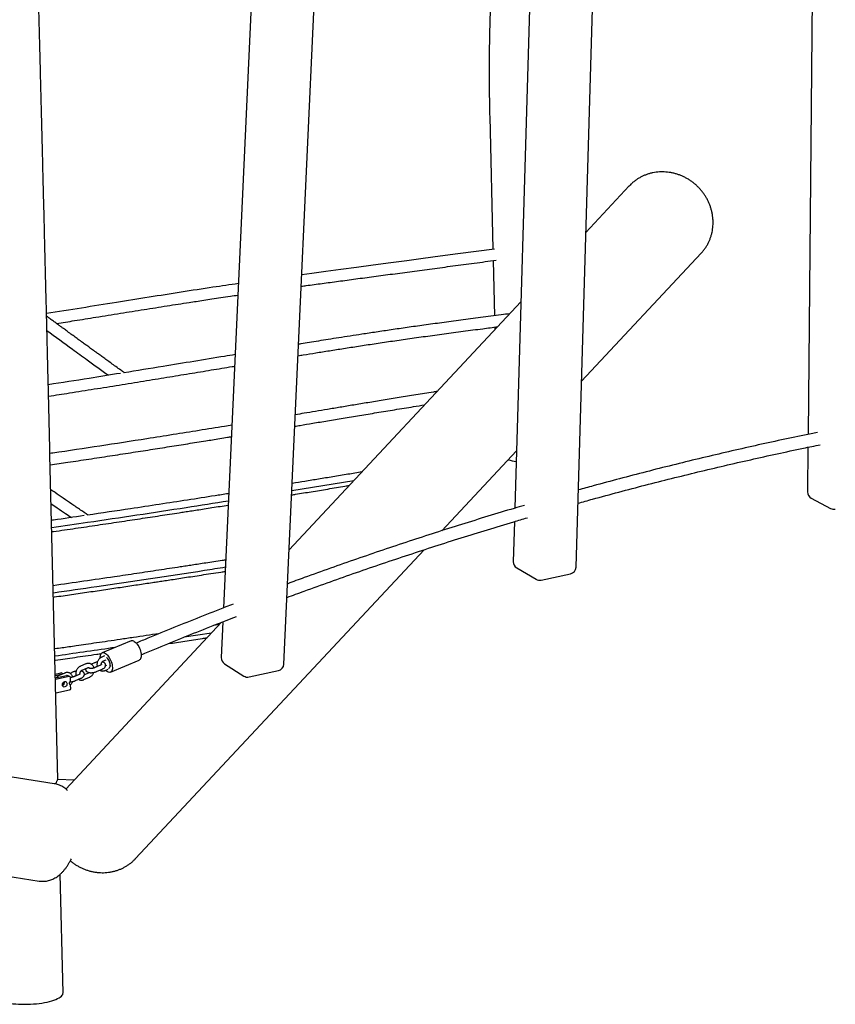
# Model space of a CAD drawing. Units: millimetres. Extents: x 0 to 4200, y 0 to 5940.
# Drawn here: x 1819 to 2109, y 1309 to 1659 of the extents above; entities that cross this region are included whole.
import ezdxf

# ---------------------------------------------------------------- set-up
doc = ezdxf.new("R2010")
doc.units = ezdxf.units.MM
doc.header["$LTSCALE"] = 200

msp = doc.modelspace()

# ---------------------------------------------------------------- linework, layer by layer
at = {"color": 7, "linetype": 'Continuous', "lineweight": 25}
for p, q in [((2101.66, 1806.66), (2098.97, 1511.79)), ((2016.52, 1464.62), (2026.44, 1802.38)), ((1912.74, 1430.17), (1928.83, 1780.25)), ((2003.35, 1777.15), (1994.78, 1485.55)), ((1905.34, 1756.47), (1891.27, 1450.11)), ((1985.85, 1624.66), (1986.99, 1577.54)), ((2035.41, 1600.02), (2020.01, 1583.55)), ((2018.46, 1530.62), (2060.98, 1576.13)), ((1987.09, 1573.52), (1987.57, 1553.91)), ((1996.93, 1558.85), (1914.6, 1470.74)), ((1987.66, 1549.9), (1987.69, 1548.95)), ((1832.38, 1389.1), (1829.58, 1504.36)), ((1968.88, 1477.56), (1995.38, 1505.92)), ((2098.93, 1507.19), (2098.79, 1491.32)), ((1937.53, 1495.28), (1915.56, 1491.68)), ((1831.09, 1387.67), (1178.2, 1488.14)), ((2100.12, 1489.09), (2106.97, 1485.46)), ((1994.64, 1480.82), (1994.22, 1466.53)), ((1860.02, 1361.06), (1962.55, 1470.79)), ((1995.45, 1464.3), (2002.3, 1460.28)), ((2004.09, 1459.99), (2014.55, 1462.25)), ((1172.88, 1453.55), (1825.77, 1353.07)), ((1890.55, 1445), (1835.2, 1385.77)), ((1891.04, 1445.19), (1890.46, 1432.48)), ((1889.79, 1444.18), (1887.64, 1443.86)), ((1858.37, 1438.48), (1848.15, 1434.19)), ((1886.98, 1441.18), (1877.24, 1439.72)), ((1849, 1433.1), (1847.97, 1432.65)), ((1848.56, 1431.28), (1849.58, 1431.72)), ((1851.06, 1427.27), (1861.27, 1431.56)), ((1837.87, 1427.36), (1836.73, 1426.87)), ((1842.36, 1430.24), (1840.42, 1429.41)), ((1841.01, 1428.03), (1842.95, 1428.86)), ((1845.42, 1430.6), (1844.28, 1430.11)), ((1845.18, 1428.87), (1846.01, 1429.23)), ((1847.49, 1429.73), (1845.55, 1428.89)), ((1846.14, 1427.51), (1848.08, 1428.35)), ((1849.21, 1427.88), (1850.21, 1428.31)), ((1849.63, 1429.69), (1849.32, 1429.56)), ((1891.61, 1430.26), (1898.45, 1425.92)), ((1900.32, 1425.58), (1910.77, 1427.84)), ((1831.47, 1426.6), (1833.39, 1427.02)), ((1833.46, 1426.41), (1831.49, 1425.98)), ((1831.5, 1425.28), (1835.46, 1426.14)), ((1836.43, 1425.73), (1831.52, 1424.66)), ((1834.81, 1426.99), (1832.87, 1426.16)), ((1834.22, 1426.74), (1833.6, 1427)), ((1836.63, 1425.71), (1835.67, 1426.12)), ((1836.88, 1424.26), (1836.86, 1425.34)), ((1837.64, 1425.62), (1838.47, 1425.98)), ((1839.94, 1426.48), (1838, 1425.64)), ((1838.6, 1424.27), (1840.53, 1425.1)), ((1841.66, 1424.63), (1843.6, 1425.46)), ((1843.01, 1426.84), (1841.77, 1426.31)), ((1836.54, 1420.95), (1831.63, 1419.88)), ((1834.65, 1423.24), (1833.99, 1422.96)), ((1836.95, 1421.52), (1836.92, 1422.6)), ((1838.17, 1388.94), (1832.36, 1389.1)), ((1860.05, 1361.1), (1860.02, 1361.06)), ((1834.22, 1313.36), (1833.2, 1355.5))]:
    msp.add_line(p, q, dxfattribs=at)
at = {"color": 7, "linetype": 'Continuous', "lineweight": 25, "flags": 128}
for points in [[(1987.57, 1577.62), (1980.99, 1576.74), (1974.48, 1575.87), (1968.2, 1575.03), (1962.15, 1574.23), (1956.34, 1573.45), (1950.76, 1572.7), (1944.48, 1571.87), (1938.53, 1571.07), (1932.91, 1570.32), (1927.61, 1569.61), (1922.64, 1568.95), (1919.09, 1568.48)], [(1858.37, 1438.48), (1858.62, 1438.54), (1858.91, 1438.52), (1859.22, 1438.42), (1859.54, 1438.24), (1859.87, 1437.99), (1860.2, 1437.66), (1860.52, 1437.28), (1860.83, 1436.84), (1861.11, 1436.36), (1861.36, 1435.84), (1861.57, 1435.31), (1861.74, 1434.77), (1861.87, 1434.24), (1861.95, 1433.72), (1861.98, 1433.24), (1861.96, 1432.79), (1861.89, 1432.4), (1861.77, 1432.07), (1861.61, 1431.81), (1861.4, 1431.63), (1861.27, 1431.56)], [(1847.45, 1432.38), (1847.45, 1432.74), (1847.49, 1433.15), (1847.59, 1433.51), (1847.73, 1433.81), (1847.92, 1434.03), (1848.14, 1434.18), (1848.4, 1434.25), (1848.69, 1434.23), (1849, 1434.13), (1849.32, 1433.95), (1849.65, 1433.7), (1849.98, 1433.37), (1850.3, 1432.99), (1850.61, 1432.55), (1850.89, 1432.07), (1851.14, 1431.55), (1851.35, 1431.02), (1851.52, 1430.48), (1851.65, 1429.95), (1851.73, 1429.43), (1851.76, 1428.95), (1851.74, 1428.5), (1851.67, 1428.11), (1851.55, 1427.78), (1851.39, 1427.52), (1851.18, 1427.34), (1850.94, 1427.23), (1850.67, 1427.21), (1850.37, 1427.27), (1850.05, 1427.41), (1849.72, 1427.62), (1849.39, 1427.91), (1849.36, 1427.94)], [(1848.45, 1430.87), (1848.44, 1430.92), (1848.38, 1431.19)], [(1848.46, 1430.86), (1848.44, 1430.92), (1848.38, 1431.18)], [(1849.63, 1432.51), (1849.87, 1432.27), (1850.12, 1431.95), (1850.35, 1431.58), (1850.55, 1431.17), (1850.71, 1430.75), (1850.82, 1430.32), (1850.89, 1429.91), (1850.9, 1429.54), (1850.86, 1429.21), (1850.77, 1428.94), (1850.63, 1428.75), (1850.45, 1428.64), (1850.35, 1428.62)], [(1849.63, 1432.48), (1849.87, 1432.23), (1850.12, 1431.91), (1850.35, 1431.54), (1850.55, 1431.13), (1850.71, 1430.71), (1850.83, 1430.28), (1850.89, 1429.87), (1850.91, 1429.5), (1850.86, 1429.18), (1850.77, 1428.92), (1850.63, 1428.73), (1850.45, 1428.62), (1850.36, 1428.6)], [(1835.65, 1423.16), (1835.62, 1422.87), (1835.52, 1422.59), (1835.35, 1422.34), (1835.14, 1422.15), (1834.9, 1422.04), (1834.65, 1422.01), (1834.42, 1422.06), (1834.22, 1422.19), (1834.08, 1422.4), (1834, 1422.65), (1833.99, 1422.94), (1834.06, 1423.23), (1834.19, 1423.49), (1834.38, 1423.71), (1834.61, 1423.87), (1834.86, 1423.94), (1835.1, 1423.93), (1835.32, 1423.84), (1835.49, 1423.66), (1835.61, 1423.43), (1835.65, 1423.16)], [(1836.92, 1422.6), (1836.75, 1422.72), (1836.61, 1422.89), (1836.52, 1423.1), (1836.48, 1423.34), (1836.51, 1423.59), (1836.58, 1423.84), (1836.71, 1424.07), (1836.88, 1424.26)], [(1808.83, 1312.74), (1808.86, 1312.52), (1808.97, 1312.21), (1809.18, 1311.91), (1809.47, 1311.61), (1809.84, 1311.32), (1810.3, 1311.05), (1810.83, 1310.79), (1811.44, 1310.54), (1812.12, 1310.32), (1812.87, 1310.11), (1813.68, 1309.92), (1814.54, 1309.76), (1815.45, 1309.62), (1816.4, 1309.5), (1817.39, 1309.41), (1818.41, 1309.34), (1819.45, 1309.3), (1820.51, 1309.28), (1821.57, 1309.29)], [(1821.57, 1309.29), (1822.63, 1309.33), (1823.69, 1309.4), (1824.73, 1309.49), (1825.75, 1309.6), (1826.73, 1309.74), (1827.68, 1309.9), (1828.59, 1310.09), (1829.45, 1310.29), (1830.25, 1310.51), (1830.99, 1310.76), (1831.67, 1311.01), (1832.27, 1311.29), (1832.8, 1311.57), (1833.25, 1311.87), (1833.62, 1312.17), (1833.9, 1312.48), (1834.09, 1312.79), (1834.2, 1313.11), (1834.22, 1313.36)]]:
    msp.add_lwpolyline(points, dxfattribs=at)
at = {"color": 7, "linetype": 'Continuous', "lineweight": 25}
for centre, radius, start, end in [((1998.41, 1525.03), 23.06, 254.9504, 262.169), ((2101.29, 1491.3), 2.5, 179.4774, 242.1184), ((2108.14, 1487.67), 2.5, 242.1184, 282.1907), ((1996.72, 1466.46), 2.5, 178.3165, 239.5447), ((2014.02, 1464.69), 2.5, 282.1907, 358.3165), ((2003.56, 1462.43), 2.5, 239.5447, 282.1907), ((1892.95, 1432.37), 2.5, 177.369, 237.5734), ((1910.24, 1430.28), 2.5, 282.1907, 357.369), ((1833.47, 1426.69), 0.339, 67.3719, 103.0469), ((1833.53, 1423.52), 1.15, 295.9521, 17.981), ((1835.17, 1424.14), 0.734, 206.2616, 228.4899), ((1835.54, 1425.81), 0.339, 67.3719, 103.0469), ((1836.49, 1425.37), 0.364, 355.4081, 100.4707), ((1899.79, 1428.03), 2.5, 237.5734, 282.1907), ((1836.38, 1421.5), 0.568, 286.5728, 2.4315)]:
    msp.add_arc(centre, radius, start, end, dxfattribs=at)
for points, knots in [([(1829.58, 1504.36), (1829.55, 1505.54), (1829.47, 1508.95), (1829.33, 1514.58), (1829.17, 1521.24), (1829.01, 1527.88), (1828.85, 1534.48), (1828.68, 1541.07), (1828.52, 1547.62), (1828.36, 1554.15), (1828.2, 1560.64), (1828.04, 1567.11), (1827.88, 1573.54), (1827.72, 1579.94), (1827.57, 1586.31), (1827.41, 1592.65), (1827.25, 1598.95), (1827.09, 1605.21), (1826.94, 1611.44), (1826.78, 1617.64), (1826.63, 1623.79), (1826.47, 1629.91), (1826.32, 1635.98), (1826.17, 1642.02), (1826.01, 1648.02), (1825.86, 1653.97), (1825.71, 1659.89), (1825.56, 1665.76), (1825.41, 1671.58), (1825.27, 1677.36), (1825.12, 1683.1), (1824.97, 1688.79), (1824.83, 1694.44), (1824.68, 1700.03), (1824.54, 1705.58), (1824.39, 1711.08), (1824.25, 1716.53), (1824.11, 1721.93), (1823.97, 1727.28), (1823.83, 1732.58), (1823.69, 1737.83), (1823.56, 1743.02), (1823.42, 1748.16), (1823.28, 1753.24), (1823.15, 1758.28), (1823.02, 1763.25), (1822.89, 1768.17), (1822.75, 1773.03), (1822.63, 1777.84), (1822.5, 1782.59), (1822.37, 1787.28), (1822.24, 1791.91), (1822.12, 1796.48), (1822, 1800.99), (1821.87, 1805.44), (1821.75, 1809.82), (1821.63, 1814.15), (1821.51, 1818.41), (1821.4, 1822.62), (1821.28, 1826.75), (1821.16, 1830.83), (1821.05, 1834.84), (1820.94, 1838.78), (1820.83, 1842.66), (1820.72, 1846.47), (1820.61, 1850.22), (1820.51, 1853.9), (1820.4, 1857.51), (1820.3, 1861.05), (1820.19, 1864.53), (1820.09, 1867.93), (1819.99, 1871.27), (1819.9, 1874.54), (1819.8, 1877.74), (1819.71, 1880.87), (1819.61, 1883.92), (1819.52, 1886.91), (1819.43, 1889.82), (1819.34, 1892.67), (1819.26, 1895.44), (1819.18, 1897.92), (1819.13, 1899.44), (1819.11, 1900.09)], [0, 0, 0, 0, 0.006637, 0.019249, 0.03186, 0.044471, 0.057083, 0.069694, 0.082305, 0.094917, 0.107528, 0.120139, 0.132751, 0.145362, 0.157974, 0.170585, 0.183197, 0.195808, 0.20842, 0.221031, 0.233643, 0.246254, 0.258866, 0.271478, 0.284089, 0.296701, 0.309313, 0.321925, 0.334536, 0.347148, 0.35976, 0.372372, 0.384984, 0.397596, 0.410208, 0.42282, 0.435432, 0.448044, 0.460657, 0.473269, 0.485881, 0.498494, 0.511106, 0.523719, 0.536331, 0.548944, 0.561557, 0.57417, 0.586783, 0.599396, 0.612009, 0.624622, 0.637236, 0.649849, 0.662463, 0.675077, 0.68769, 0.700305, 0.712919, 0.725533, 0.738148, 0.750763, 0.763378, 0.775993, 0.788609, 0.801225, 0.813841, 0.826457, 0.839074, 0.851691, 0.864309, 0.876927, 0.889546, 0.902165, 0.914785, 0.927405, 0.940026, 0.952648, 0.965271, 0.977895, 0.99052, 1, 1, 1, 1]), ([(1999.18, 1776.09), (1998.89, 1774.63), (1998.14, 1770.88), (1997.02, 1764.83), (1995.79, 1757.97), (1994.64, 1751.09), (1993.56, 1744.21), (1992.55, 1737.33), (1991.6, 1730.45), (1990.72, 1723.57), (1989.92, 1716.69), (1989.18, 1709.81), (1988.51, 1702.93), (1987.91, 1696.05), (1987.39, 1689.18), (1986.93, 1682.31), (1986.54, 1675.44), (1986.22, 1668.59), (1985.97, 1661.74), (1985.79, 1654.89), (1985.68, 1648.06), (1985.64, 1641.23), (1985.67, 1634.42), (1985.75, 1628.9), (1985.82, 1625.65), (1985.85, 1624.66)], [0, 0, 0, 0, 0.029024, 0.074328, 0.119631, 0.164934, 0.210237, 0.25554, 0.300842, 0.346144, 0.391445, 0.436746, 0.482046, 0.527346, 0.572645, 0.617943, 0.663241, 0.708538, 0.753835, 0.799131, 0.844426, 0.88972, 0.935013, 0.980306, 1, 1, 1, 1]), ([(2065.22, 1587.52), (2065.21, 1587.75), (2065.19, 1588.37), (2065.08, 1589.37), (2064.89, 1590.5), (2064.61, 1591.63), (2064.27, 1592.74), (2063.85, 1593.83), (2063.36, 1594.89), (2062.8, 1595.92), (2062.18, 1596.92), (2061.49, 1597.88), (2060.74, 1598.79), (2059.93, 1599.65), (2059.07, 1600.47), (2058.15, 1601.22), (2057.2, 1601.92), (2056.2, 1602.55), (2055.16, 1603.12), (2054.09, 1603.62), (2052.99, 1604.04), (2051.88, 1604.4), (2050.74, 1604.68), (2049.59, 1604.88), (2048.44, 1605), (2047.29, 1605.05), (2046.14, 1605.02), (2045, 1604.91), (2043.87, 1604.73), (2042.77, 1604.46), (2041.69, 1604.13), (2040.64, 1603.72), (2039.63, 1603.24), (2038.65, 1602.69), (2037.73, 1602.07), (2036.85, 1601.39), (2036.06, 1600.71), (2035.6, 1600.22), (2035.4, 1600.01)], [0, 0, 0, 0, 0.0174297, 0.0455305, 0.0736608, 0.1018391, 0.1300626, 0.1583281, 0.1866318, 0.2149699, 0.2433383, 0.2717329, 0.3001496, 0.3285846, 0.3570338, 0.3854932, 0.4139577, 0.4424228, 0.4708844, 0.4993378, 0.5277782, 0.5562004, 0.5845991, 0.612969, 0.6413046, 0.6696007, 0.6978525, 0.726056, 0.7542076, 0.7823051, 0.8103476, 0.8383353, 0.8662701, 0.8941554, 0.9219958, 0.9497976, 0.9775679, 1, 1, 1, 1]), ([(2060.95, 1576.11), (2061.12, 1576.29), (2061.55, 1576.74), (2062.16, 1577.53), (2062.78, 1578.44), (2063.34, 1579.4), (2063.83, 1580.4), (2064.25, 1581.43), (2064.6, 1582.49), (2064.87, 1583.58), (2065.07, 1584.69), (2065.19, 1585.81), (2065.23, 1586.76), (2065.22, 1587.33), (2065.22, 1587.52)], [0, 0, 0, 0, 0.060629, 0.149758, 0.238873, 0.328004, 0.417182, 0.506432, 0.595779, 0.685246, 0.774848, 0.8646, 0.954511, 1, 1, 1, 1]), ([(1918.91, 1564.42), (1919.5, 1564.49), (1921.94, 1564.82), (1926.34, 1565.41), (1932.2, 1566.19), (1938.33, 1567.01), (1944.73, 1567.87), (1951.42, 1568.76), (1958.33, 1569.68), (1965.47, 1570.63), (1972.83, 1571.62), (1980.41, 1572.63), (1985.53, 1573.31), (1988.1, 1573.66)], [0, 0, 0, 0, 0.025494, 0.106139, 0.19076, 0.279358, 0.371934, 0.468486, 0.569016, 0.671621, 0.778063, 0.888341, 1, 1, 1, 1]), ([(1896.56, 1565.36), (1893.54, 1564.92), (1886.76, 1563.93), (1876.16, 1562.29), (1864.72, 1560.48), (1848.76, 1557.93), (1836.62, 1555.99), (1828.35, 1554.67)], [0, 0, 0, 0, 0.132859, 0.298214, 0.466074, 0.63599, 1, 1, 1, 1]), ([(1831.92, 1551.16), (1834.05, 1551.5), (1838.71, 1552.25), (1846.27, 1553.47), (1854.52, 1554.79), (1862.94, 1556.13), (1871.08, 1557.42), (1877.25, 1558.38), (1881.6, 1559.05), (1884.3, 1559.46), (1887.22, 1559.91), (1890.37, 1560.38), (1893.45, 1560.84), (1895.47, 1561.14), (1896.37, 1561.27)], [0, 0, 0, 0, 0.098922, 0.216988, 0.352082, 0.482788, 0.609106, 0.731037, 0.769718, 0.811513, 0.856834, 0.90568, 0.958052, 1, 1, 1, 1]), ([(1856.01, 1533.68), (1855.59, 1533.98), (1854.58, 1534.7), (1853.01, 1535.83), (1851.35, 1537.03), (1849.81, 1538.14), (1848.4, 1539.16), (1847.11, 1540.09), (1846.02, 1540.88), (1845.11, 1541.54), (1844.36, 1542.08), (1843.67, 1542.58), (1843.02, 1543.06), (1842.38, 1543.52), (1841.76, 1543.97), (1840.84, 1544.64), (1839.63, 1545.52), (1838.13, 1546.61), (1837, 1547.44), (1836.18, 1548.04), (1835.65, 1548.43), (1835.03, 1548.88), (1834.31, 1549.41), (1833.5, 1550), (1832.59, 1550.67), (1831.59, 1551.41), (1830.49, 1552.21), (1829.47, 1552.96), (1828.82, 1553.45), (1828.56, 1553.63)], [0, 0, 0, 0, 0.045418, 0.110665, 0.171325, 0.227399, 0.278887, 0.325788, 0.368103, 0.398133, 0.425332, 0.449885, 0.47351, 0.496625, 0.519229, 0.541322, 0.59743, 0.651249, 0.705027, 0.721389, 0.740526, 0.763149, 0.789258, 0.818853, 0.851934, 0.8885, 0.928553, 0.972091, 1, 1, 1, 1]), ([(1993, 1554.64), (1991.98, 1554.5), (1988.51, 1554.03), (1982.69, 1553.26), (1975.66, 1552.34), (1968.95, 1551.45), (1962.59, 1550.59), (1956.59, 1549.75), (1950.94, 1548.93), (1945.59, 1548.14), (1940.72, 1547.4), (1936.3, 1546.72), (1932.32, 1546.1), (1928.58, 1545.51), (1925.08, 1544.95), (1921.83, 1544.43), (1919.49, 1544.05), (1918.22, 1543.85), (1917.96, 1543.81)], [0, 0, 0, 0, 0.04073, 0.138686, 0.232373, 0.321789, 0.406933, 0.4864, 0.561748, 0.632977, 0.700087, 0.756525, 0.809679, 0.859549, 0.906135, 0.949437, 0.989479, 1, 1, 1, 1]), ([(1917.77, 1539.72), (1918.37, 1539.81), (1920.47, 1540.15), (1924.17, 1540.75), (1928.95, 1541.51), (1933.98, 1542.3), (1939.28, 1543.13), (1944.85, 1543.98), (1950.67, 1544.85), (1956.76, 1545.73), (1963.11, 1546.62), (1969.68, 1547.5), (1976.47, 1548.4), (1982.82, 1549.25), (1986.93, 1549.8), (1988.7, 1550.04)], [0, 0, 0, 0, 0.0253116, 0.0890074, 0.15639, 0.2274593, 0.3022152, 0.3806579, 0.4627878, 0.5486044, 0.6381073, 0.7312973, 0.8264119, 0.9250824, 1, 1, 1, 1]), ([(1828.5, 1548.66), (1831.52, 1546.44), (1836.29, 1542.94), (1843.56, 1537.64), (1847.83, 1534.58), (1850.35, 1532.77)], [0, 0, 0, 0, 0.414138, 0.654453, 1, 1, 1, 1]), ([(1895.4, 1540.12), (1894.15, 1539.91), (1889.26, 1539.11), (1880.71, 1537.7), (1868.77, 1535.73), (1860.46, 1534.4), (1855.82, 1533.65)], [0, 0, 0, 0, 0.0951745, 0.3700169, 0.6482335, 1, 1, 1, 1]), ([(1829.07, 1525.33), (1831.55, 1525.72), (1836.97, 1526.57), (1845.33, 1527.89), (1854.11, 1529.3), (1862.71, 1530.69), (1871.04, 1532.05), (1879.05, 1533.36), (1886.79, 1534.63), (1892.14, 1535.52), (1894.92, 1535.97), (1895.21, 1536.02)], [0, 0, 0, 0, 0.112386, 0.245763, 0.37914, 0.510709, 0.635839, 0.756906, 0.873908, 0.986845, 1, 1, 1, 1]), ([(1854.59, 1533.45), (1850.89, 1532.85), (1842.35, 1531.46), (1833.81, 1530.14), (1828.97, 1529.39)], [0, 0, 0, 0, 0.433415, 1, 1, 1, 1]), ([(1967.2, 1527.03), (1966.74, 1526.95), (1964.2, 1526.56), (1959.69, 1525.83), (1953.73, 1524.86), (1948.05, 1523.93), (1942.67, 1523.05), (1937.59, 1522.21), (1932.8, 1521.41), (1928.28, 1520.66), (1923.99, 1519.95), (1920.2, 1519.32), (1917.82, 1518.92), (1916.81, 1518.76)], [0, 0, 0, 0, 0.027375, 0.150877, 0.268995, 0.381729, 0.489079, 0.589271, 0.684269, 0.774074, 0.858685, 0.939669, 1, 1, 1, 1]), ([(1916.62, 1514.67), (1917.23, 1514.77), (1919.34, 1515.12), (1923.21, 1515.77), (1928.31, 1516.61), (1933.86, 1517.54), (1939.68, 1518.5), (1945.78, 1519.51), (1952.16, 1520.56), (1957.85, 1521.48), (1961.41, 1522.05), (1962.75, 1522.27)], [0, 0, 0, 0, 0.039808, 0.137137, 0.251431, 0.371703, 0.497954, 0.630184, 0.768392, 0.912579, 1, 1, 1, 1]), ([(1894.25, 1515.04), (1893.38, 1514.9), (1889.49, 1514.27), (1882.52, 1513.14), (1873.31, 1511.67), (1856, 1508.95), (1841.4, 1506.68), (1829.92, 1505.02), (1829.57, 1504.97)], [0, 0, 0, 0, 0.040175, 0.180629, 0.323208, 0.467539, 0.983629, 1, 1, 1, 1]), ([(2102.36, 1512.49), (2100.83, 1512.17), (2096.16, 1511.23), (2088.36, 1509.56), (2078.96, 1507.5), (2069.57, 1505.35), (2060.18, 1503.13), (2050.79, 1500.84), (2041.4, 1498.47), (2032.03, 1496.02), (2024, 1493.87), (2019.1, 1492.51), (2017.32, 1492.02)], [0, 0, 0, 0, 0.054153, 0.164535, 0.274918, 0.385301, 0.495684, 0.606069, 0.716453, 0.826838, 0.937224, 1, 1, 1, 1]), ([(1829.66, 1500.94), (1831.75, 1501.25), (1836.32, 1501.92), (1843.39, 1502.99), (1850.83, 1504.12), (1858.13, 1505.24), (1865.19, 1506.34), (1871.97, 1507.41), (1878.53, 1508.46), (1883.62, 1509.27), (1887.37, 1509.88), (1889.97, 1510.3), (1892.22, 1510.66), (1893.61, 1510.89), (1894.06, 1510.96)], [0, 0, 0, 0, 0.096933, 0.213061, 0.329189, 0.443742, 0.552689, 0.658097, 0.759966, 0.858296, 0.894911, 0.935064, 0.979086, 1, 1, 1, 1]), ([(2017.18, 1487.31), (2018.92, 1487.79), (2023.78, 1489.15), (2031.76, 1491.3), (2041.12, 1493.75), (2050.48, 1496.12), (2059.85, 1498.42), (2069.22, 1500.65), (2078.59, 1502.8), (2087.97, 1504.87), (2096.2, 1506.64), (2101.32, 1507.68), (2103.3, 1508.08)], [0, 0, 0, 0, 0.060759, 0.169528, 0.278298, 0.387068, 0.495839, 0.604609, 0.713381, 0.822153, 0.930925, 1, 1, 1, 1]), ([(1940.46, 1498.41), (1938.8, 1498.13), (1935.34, 1497.57), (1930.19, 1496.72), (1925.09, 1495.88), (1920.29, 1495.1), (1917.18, 1494.59), (1915.69, 1494.35)], [0, 0, 0, 0, 0.201438, 0.418385, 0.624146, 0.818723, 1, 1, 1, 1]), ([(1843.07, 1483.11), (1842.2, 1483.7), (1840.29, 1485), (1837.36, 1486.99), (1834.33, 1489.06), (1831.85, 1490.76), (1830.38, 1491.77), (1829.88, 1492.11)], [0, 0, 0, 0, 0.197504, 0.435867, 0.665263, 0.885692, 1, 1, 1, 1]), ([(1893.13, 1490.73), (1893.05, 1490.72), (1892.19, 1490.58), (1890.56, 1490.32), (1885.75, 1489.57), (1878.37, 1488.41), (1868.37, 1486.88), (1856.52, 1485.08), (1848.01, 1483.83), (1842.89, 1483.08)], [0, 0, 0, 0, 0.004986, 0.05107, 0.097332, 0.292566, 0.491791, 0.69461, 1, 1, 1, 1]), ([(1915.5, 1490.28), (1915.96, 1490.35), (1918.27, 1490.73), (1922.53, 1491.42), (1928.37, 1492.38), (1932.89, 1493.12), (1935.47, 1493.54), (1936, 1493.63)], [0, 0, 0, 0, 0.067116, 0.337936, 0.62317, 0.922817, 1, 1, 1, 1]), ([(1830, 1487.15), (1830.72, 1486.66), (1832.43, 1485.49), (1834.83, 1483.85), (1836.51, 1482.7), (1837.19, 1482.24)], [0, 0, 0, 0, 0.298816, 0.715391, 1, 1, 1, 1]), ([(1893.01, 1488.09), (1888.01, 1487.29), (1871.33, 1484.63), (1850.39, 1481.48), (1834.46, 1479.2), (1830.21, 1478.59)], [0, 0, 0, 0, 0.239215, 0.796958, 1, 1, 1, 1]), ([(1830.24, 1477.18), (1830.44, 1477.21), (1833.24, 1477.61), (1838.66, 1478.4), (1846.45, 1479.55), (1854.1, 1480.69), (1861.51, 1481.8), (1868.6, 1482.88), (1873.87, 1483.69), (1877.48, 1484.24), (1879.61, 1484.57), (1881.93, 1484.93), (1884.46, 1485.33), (1887.2, 1485.76), (1890.05, 1486.2), (1891.99, 1486.51), (1892.95, 1486.66)], [0, 0, 0, 0, 0.009464, 0.134209, 0.258954, 0.382066, 0.500245, 0.613397, 0.721523, 0.752359, 0.786175, 0.82325, 0.863584, 0.907177, 0.954029, 1, 1, 1, 1]), ([(1998.18, 1486.55), (1996.97, 1486.2), (1992.64, 1484.93), (1985.2, 1482.68), (1975.86, 1479.79), (1966.52, 1476.83), (1957.19, 1473.79), (1947.86, 1470.67), (1938.55, 1467.49), (1929.25, 1464.23), (1921.08, 1461.31), (1916.02, 1459.44), (1914.05, 1458.72)], [0, 0, 0, 0, 0.042931, 0.153758, 0.264585, 0.375413, 0.486241, 0.59707, 0.707899, 0.818728, 0.929558, 1, 1, 1, 1]), ([(1841.73, 1482.91), (1838.1, 1482.37), (1834.24, 1481.79), (1830.38, 1481.24), (1830.14, 1481.2)], [0, 0, 0, 0, 0.938211, 1, 1, 1, 1]), ([(1913.83, 1453.84), (1915.86, 1454.59), (1920.99, 1456.49), (1929.21, 1459.44), (1938.49, 1462.71), (1947.79, 1465.9), (1957.09, 1469.01), (1966.4, 1472.06), (1975.72, 1475.03), (1985.04, 1477.92), (1992.87, 1480.3), (1997.6, 1481.69), (1999.22, 1482.16)], [0, 0, 0, 0, 0.07185, 0.180804, 0.289758, 0.398713, 0.507668, 0.616624, 0.725579, 0.834536, 0.943492, 1, 1, 1, 1]), ([(1892.05, 1467.16), (1891.63, 1467.1), (1890.21, 1466.88), (1887.85, 1466.51), (1885.06, 1466.08), (1882.5, 1465.69), (1880.17, 1465.33), (1877.98, 1465), (1874.02, 1464.39), (1868.16, 1463.5), (1860.35, 1462.33), (1847.85, 1460.46), (1837.96, 1459.04), (1830.71, 1458)], [0, 0, 0, 0, 0.020341, 0.069752, 0.115292, 0.156961, 0.194759, 0.229389, 0.263872, 0.388659, 0.515997, 0.645632, 1, 1, 1, 1]), ([(1891.93, 1464.54), (1889.44, 1464.14), (1874.2, 1461.75), (1853.82, 1458.69), (1835.91, 1456.12), (1830.77, 1455.38)], [0, 0, 0, 0, 0.121983, 0.747749, 1, 1, 1, 1]), ([(1830.81, 1453.96), (1830.93, 1453.97), (1833.08, 1454.29), (1837.27, 1454.9), (1843.35, 1455.78), (1849.32, 1456.66), (1855.1, 1457.52), (1860.64, 1458.35), (1864.86, 1458.98), (1867.91, 1459.44), (1869.96, 1459.75), (1872.23, 1460.09), (1874.74, 1460.47), (1877.45, 1460.89), (1880.37, 1461.34), (1883.5, 1461.82), (1886.85, 1462.33), (1889.66, 1462.77), (1891.36, 1463.03), (1891.86, 1463.11)], [0, 0, 0, 0, 0.005935, 0.105909, 0.205883, 0.304547, 0.399258, 0.48994, 0.576595, 0.606519, 0.63998, 0.677202, 0.718186, 0.76293, 0.810536, 0.86177, 0.916632, 0.975122, 1, 1, 1, 1]), ([(1894.72, 1451.44), (1893.86, 1451.11), (1889.9, 1449.6), (1882.87, 1446.83), (1873.63, 1443.14), (1866.08, 1440.06), (1861.61, 1438.19), (1860.22, 1437.61)], [0, 0, 0, 0, 0.07491, 0.342679, 0.610448, 0.878219, 1, 1, 1, 1]), ([(1861.96, 1433.46), (1862.81, 1433.82), (1866.73, 1435.46), (1873.72, 1438.32), (1882.94, 1442.02), (1890.32, 1444.93), (1894.62, 1446.58), (1895.84, 1447.05)], [0, 0, 0, 0, 0.075701, 0.347789, 0.619878, 0.891968, 1, 1, 1, 1]), ([(1868.31, 1440.95), (1866.8, 1440.73), (1863.78, 1440.28), (1859.19, 1439.6), (1854.66, 1438.93), (1850.28, 1438.29), (1846.22, 1437.69), (1842.47, 1437.15), (1839.21, 1436.67), (1836.38, 1436.26), (1833.88, 1435.9), (1832.19, 1435.66), (1831.32, 1435.53), (1831.25, 1435.52)], [0, 0, 0, 0, 0.12237, 0.244803, 0.371369, 0.489437, 0.599008, 0.700083, 0.79266, 0.863316, 0.929132, 0.994717, 1, 1, 1, 1]), ([(1871.58, 1437.43), (1873.55, 1437.72), (1877.61, 1438.33), (1882.22, 1439.02), (1884.86, 1439.42), (1885.42, 1439.51)], [0, 0, 0, 0, 0.428418, 0.877991, 1, 1, 1, 1]), ([(1852.53, 1436.02), (1852.22, 1435.98), (1845.15, 1434.92), (1838.07, 1433.92), (1831.32, 1432.97)], [0, 0, 0, 0, 0.044671, 1, 1, 1, 1]), ([(1831.35, 1431.53), (1831.43, 1431.54), (1832.62, 1431.71), (1834.99, 1432.05), (1838.53, 1432.56), (1842.28, 1433.11), (1845.41, 1433.56), (1847.28, 1433.84), (1847.84, 1433.92)], [0, 0, 0, 0, 0.014596, 0.21633, 0.43089, 0.658274, 0.898484, 1, 1, 1, 1]), ([(1846.43, 1430.91), (1846.42, 1430.91), (1846.26, 1430.88), (1845.95, 1430.8), (1845.64, 1430.69), (1845.47, 1430.62), (1845.42, 1430.6)], [0, 0, 0, 0, 0.048742, 0.451805, 0.857861, 1, 1, 1, 1]), ([(1847.97, 1432.65), (1847.89, 1432.62), (1847.68, 1432.52), (1847.37, 1432.31), (1847.05, 1432), (1846.77, 1431.64), (1846.55, 1431.24), (1846.38, 1430.81), (1846.29, 1430.36), (1846.27, 1429.9), (1846.3, 1429.53), (1846.36, 1429.32), (1846.38, 1429.25)], [0, 0, 0, 0, 0.066043, 0.17368, 0.282114, 0.391506, 0.501547, 0.612068, 0.72301, 0.834328, 0.945855, 1, 1, 1, 1]), ([(1847.78, 1429.88), (1847.78, 1429.94), (1847.77, 1430.09), (1847.82, 1430.35), (1847.92, 1430.63), (1848.07, 1430.88), (1848.25, 1431.08), (1848.42, 1431.21), (1848.52, 1431.26), (1848.56, 1431.28)], [0, 0, 0, 0, 0.118453, 0.278372, 0.43764, 0.59638, 0.754384, 0.91196, 1, 1, 1, 1]), ([(1848.08, 1428.35), (1848.15, 1428.38), (1848.34, 1428.47), (1848.64, 1428.64), (1848.93, 1428.86), (1849.14, 1429.11), (1849.28, 1429.37), (1849.35, 1429.63), (1849.35, 1429.92), (1849.28, 1430.19), (1849.13, 1430.43), (1848.94, 1430.62), (1848.71, 1430.77), (1848.45, 1430.88), (1848.24, 1430.93), (1848.14, 1430.95)], [0, 0, 0, 0, 0.050626, 0.150325, 0.255561, 0.340132, 0.415007, 0.485434, 0.554165, 0.627677, 0.69719, 0.766227, 0.839313, 0.921175, 1, 1, 1, 1]), ([(1838.89, 1427.66), (1838.87, 1427.66), (1838.71, 1427.63), (1838.41, 1427.55), (1838.09, 1427.45), (1837.92, 1427.37), (1837.87, 1427.36)], [0, 0, 0, 0, 0.048742, 0.451805, 0.857861, 1, 1, 1, 1]), ([(1840.42, 1429.41), (1840.34, 1429.37), (1840.13, 1429.27), (1839.82, 1429.06), (1839.5, 1428.75), (1839.22, 1428.39), (1839, 1427.99), (1838.84, 1427.56), (1838.74, 1427.11), (1838.72, 1426.65), (1838.75, 1426.28), (1838.81, 1426.07), (1838.84, 1426)], [0, 0, 0, 0, 0.066043, 0.17368, 0.282114, 0.391506, 0.501547, 0.612068, 0.72301, 0.834328, 0.945855, 1, 1, 1, 1]), ([(1840.24, 1426.63), (1840.23, 1426.7), (1840.22, 1426.84), (1840.27, 1427.11), (1840.37, 1427.38), (1840.52, 1427.63), (1840.7, 1427.83), (1840.87, 1427.96), (1840.98, 1428.01), (1841.01, 1428.03)], [0, 0, 0, 0, 0.118453, 0.278372, 0.43764, 0.59638, 0.754384, 0.91196, 1, 1, 1, 1]), ([(1840.53, 1425.1), (1840.6, 1425.13), (1840.8, 1425.22), (1841.09, 1425.39), (1841.38, 1425.62), (1841.59, 1425.86), (1841.73, 1426.12), (1841.8, 1426.39), (1841.8, 1426.67), (1841.73, 1426.94), (1841.59, 1427.18), (1841.4, 1427.37), (1841.16, 1427.52), (1840.9, 1427.64), (1840.7, 1427.68), (1840.6, 1427.7)], [0, 0, 0, 0, 0.050626, 0.150325, 0.255561, 0.340132, 0.415007, 0.485434, 0.554165, 0.627677, 0.69719, 0.766227, 0.839313, 0.921175, 1, 1, 1, 1]), ([(1842.25, 1428.56), (1842.24, 1428.53), (1842.21, 1428.42), (1842.22, 1428.2), (1842.29, 1427.93), (1842.43, 1427.69), (1842.62, 1427.5), (1842.85, 1427.35), (1843.14, 1427.23), (1843.48, 1427.14), (1843.88, 1427.1), (1844.31, 1427.1), (1844.75, 1427.14), (1845.19, 1427.21), (1845.61, 1427.32), (1845.93, 1427.42), (1846.1, 1427.5), (1846.14, 1427.51)], [0, 0, 0, 0, 0.0187219, 0.0780781, 0.1415634, 0.201596, 0.2612161, 0.3243335, 0.39503, 0.4759869, 0.5625085, 0.6467194, 0.7286717, 0.809509, 0.8902231, 0.9715365, 1, 1, 1, 1]), ([(1845.21, 1428.77), (1845.18, 1428.88), (1845.12, 1429.13), (1844.94, 1429.48), (1844.68, 1429.81), (1844.37, 1430.08), (1844.02, 1430.27), (1843.65, 1430.39), (1843.25, 1430.44), (1842.85, 1430.4), (1842.56, 1430.32), (1842.39, 1430.26), (1842.36, 1430.24)], [0, 0, 0, 0, 0.086432, 0.201602, 0.315214, 0.426807, 0.536427, 0.644634, 0.752172, 0.859862, 0.96854, 1, 1, 1, 1]), ([(1842.95, 1428.86), (1842.98, 1428.87), (1843.07, 1428.91), (1843.22, 1428.93), (1843.38, 1428.91), (1843.51, 1428.84), (1843.61, 1428.75), (1843.66, 1428.67), (1843.67, 1428.65)], [0, 0, 0, 0, 0.08665, 0.282035, 0.488727, 0.72577, 0.930068, 1, 1, 1, 1]), ([(1845.55, 1428.89), (1845.51, 1428.87), (1845.38, 1428.82), (1845.13, 1428.74), (1844.82, 1428.67), (1844.5, 1428.62), (1844.19, 1428.6), (1843.92, 1428.6), (1843.72, 1428.63), (1843.6, 1428.66), (1843.56, 1428.69), (1843.57, 1428.68), (1843.57, 1428.68)], [0, 0, 0, 0, 0.064257, 0.185307, 0.309162, 0.434648, 0.559522, 0.681495, 0.798435, 0.894958, 0.984992, 1, 1, 1, 1]), ([(1846.01, 1429.23), (1846.06, 1429.25), (1846.16, 1429.29), (1846.28, 1429.33), (1846.36, 1429.35)], [0, 0, 0, 0, 0.422848, 1, 1, 1, 1]), ([(1847.28, 1428), (1847.37, 1427.95), (1847.57, 1427.83), (1847.92, 1427.73), (1848.31, 1427.68), (1848.71, 1427.72), (1849.01, 1427.8), (1849.17, 1427.86), (1849.21, 1427.88)], [0, 0, 0, 0, 0.153299, 0.350936, 0.54735, 0.744042, 0.94254, 1, 1, 1, 1]), ([(1847.9, 1429.97), (1847.9, 1429.97), (1847.91, 1429.98), (1847.87, 1429.94), (1847.78, 1429.88), (1847.65, 1429.8), (1847.53, 1429.75), (1847.49, 1429.73)], [0, 0, 0, 0, 0.042211, 0.281202, 0.534971, 0.812431, 1, 1, 1, 1]), ([(1832.87, 1426.16), (1832.79, 1426.12), (1832.59, 1426.02), (1832.28, 1425.81), (1832.01, 1425.57), (1831.88, 1425.4), (1831.85, 1425.35)], [0, 0, 0, 0, 0.201987, 0.531187, 0.862821, 1, 1, 1, 1]), ([(1837.66, 1425.52), (1837.64, 1425.63), (1837.57, 1425.88), (1837.39, 1426.23), (1837.14, 1426.56), (1836.83, 1426.83), (1836.48, 1427.03), (1836.1, 1427.15), (1835.7, 1427.19), (1835.31, 1427.15), (1835.01, 1427.07), (1834.85, 1427.01), (1834.81, 1426.99)], [0, 0, 0, 0, 0.086432, 0.201602, 0.315214, 0.426807, 0.536427, 0.644634, 0.752172, 0.859862, 0.96854, 1, 1, 1, 1]), ([(1836.59, 1423.86), (1836.65, 1423.86), (1836.85, 1423.85), (1837.2, 1423.89), (1837.64, 1423.96), (1838.07, 1424.07), (1838.38, 1424.18), (1838.55, 1424.25), (1838.6, 1424.27)], [0, 0, 0, 0, 0.08853, 0.299969, 0.50853, 0.716774, 0.926564, 1, 1, 1, 1]), ([(1836.79, 1422.71), (1836.85, 1422.76), (1837.02, 1422.92), (1837.25, 1423.23), (1837.46, 1423.59), (1837.55, 1423.85), (1837.58, 1423.96)], [0, 0, 0, 0, 0.164777, 0.466374, 0.769761, 1, 1, 1, 1]), ([(1838, 1425.64), (1837.96, 1425.62), (1837.83, 1425.57), (1837.59, 1425.49), (1837.27, 1425.42), (1837.02, 1425.38), (1836.88, 1425.37), (1836.84, 1425.37)], [0, 0, 0, 0, 0.13408, 0.386664, 0.645103, 0.906944, 1, 1, 1, 1]), ([(1838.47, 1425.98), (1838.51, 1426), (1838.62, 1426.04), (1838.74, 1426.08), (1838.81, 1426.1)], [0, 0, 0, 0, 0.422848, 1, 1, 1, 1]), ([(1839.74, 1424.76), (1839.82, 1424.7), (1840.02, 1424.58), (1840.37, 1424.48), (1840.77, 1424.43), (1841.16, 1424.47), (1841.46, 1424.55), (1841.63, 1424.61), (1841.66, 1424.63)], [0, 0, 0, 0, 0.153299, 0.350936, 0.54735, 0.744042, 0.94254, 1, 1, 1, 1]), ([(1840.35, 1426.72), (1840.35, 1426.72), (1840.36, 1426.73), (1840.33, 1426.69), (1840.23, 1426.63), (1840.1, 1426.55), (1839.99, 1426.5), (1839.94, 1426.48)], [0, 0, 0, 0, 0.042211, 0.281202, 0.534971, 0.812431, 1, 1, 1, 1]), ([(1843.42, 1427.17), (1843.39, 1427.12), (1843.29, 1427.01), (1843.14, 1426.91), (1843.04, 1426.86), (1843.01, 1426.84)], [0, 0, 0, 0, 0.281548, 0.742475, 1, 1, 1, 1]), ([(1843.6, 1425.46), (1843.68, 1425.5), (1843.89, 1425.6), (1844.2, 1425.81), (1844.52, 1426.12), (1844.8, 1426.48), (1845.01, 1426.84), (1845.09, 1427.1), (1845.13, 1427.21)], [0, 0, 0, 0, 0.112883, 0.296861, 0.482198, 0.669175, 0.857262, 1, 1, 1, 1]), ([(1831.61, 1387.56), (1831.66, 1387.68), (1831.78, 1388), (1831.97, 1388.4), (1832.14, 1388.77), (1832.27, 1389), (1832.34, 1389.1), (1832.35, 1389.09), (1832.36, 1389.08)], [0, 0, 0, 0, 0.120206, 0.333051, 0.530415, 0.734111, 0.922088, 1, 1, 1, 1]), ([(1835.85, 1385.17), (1835.73, 1385.3), (1835.42, 1385.61), (1834.84, 1386.08), (1834.15, 1386.55), (1833.4, 1386.96), (1832.63, 1387.28), (1831.87, 1387.53), (1831.35, 1387.62), (1831.1, 1387.66)], [0, 0, 0, 0, 0.0984956, 0.2464686, 0.4063489, 0.5618396, 0.7134402, 0.8620191, 1, 1, 1, 1]), ([(1825.77, 1353.08), (1825.96, 1353.05), (1826.41, 1352.99), (1827.13, 1352.97), (1827.92, 1353.02), (1828.71, 1353.15), (1829.48, 1353.35), (1830.24, 1353.62), (1830.99, 1353.97), (1831.73, 1354.38), (1832.45, 1354.88), (1833.15, 1355.44), (1833.84, 1356.09), (1834.51, 1356.81), (1835.15, 1357.6), (1835.75, 1358.45), (1836.32, 1359.37), (1836.79, 1360.22), (1837.06, 1360.78), (1837.17, 1361)], [0, 0, 0, 0, 0.039002, 0.093326, 0.147544, 0.201968, 0.256915, 0.312717, 0.36971, 0.428221, 0.488535, 0.550845, 0.615179, 0.681349, 0.748941, 0.817406, 0.886165, 0.954733, 1, 1, 1, 1]), ([(1836.8, 1360.26), (1837.1, 1360.02), (1837.7, 1359.54), (1838.66, 1358.88), (1839.68, 1358.28), (1840.73, 1357.74), (1841.81, 1357.27), (1842.92, 1356.88), (1844.05, 1356.56), (1845.19, 1356.31), (1846.34, 1356.14), (1847.49, 1356.05), (1848.64, 1356.04), (1849.79, 1356.1), (1850.92, 1356.24), (1852.04, 1356.46), (1853.13, 1356.76), (1854.2, 1357.13), (1855.23, 1357.57), (1856.23, 1358.08), (1857.18, 1358.66), (1858.09, 1359.3), (1858.95, 1360.01), (1859.6, 1360.61), (1859.95, 1360.99), (1860.05, 1361.1)], [0, 0, 0, 0, 0.04322, 0.088391, 0.133561, 0.178723, 0.223868, 0.268988, 0.314076, 0.359124, 0.404121, 0.449061, 0.493935, 0.538735, 0.583456, 0.628093, 0.672643, 0.717106, 0.761482, 0.805777, 0.849997, 0.894149, 0.938244, 0.982295, 1, 1, 1, 1])]:
    msp.add_open_spline(points, degree=3, knots=knots, dxfattribs=at)

doc.saveas('drawing.dxf')
